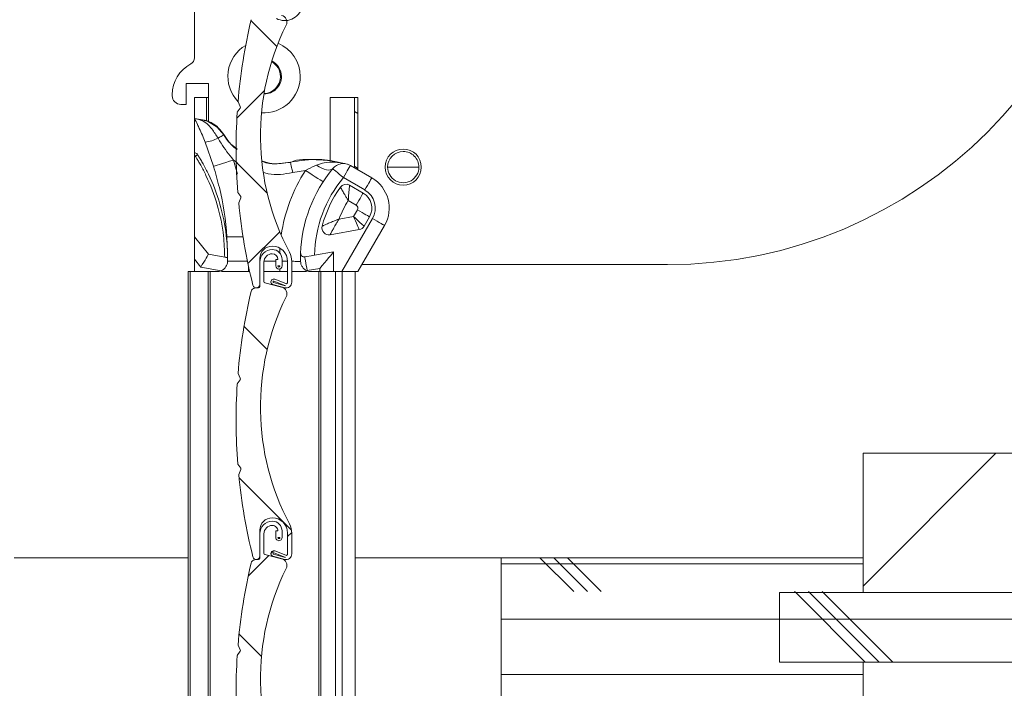
# Paper-space layout 'PO-IX13TOC-C-3' of a CAD drawing. Units: millimetres. Extents: x 10 to 393, y 13 to 288.
# Drawn here: x 79 to 107, y 207 to 226 of the extents above; entities that cross this region are included whole.
import ezdxf

# ---------------------------------------------------------------- set-up
doc = ezdxf.new("R2010")
doc.units = ezdxf.units.MM

# ---------------------------------------------------------------- blocks, each defined once
blk = doc.blocks.new('SW_HATCH_0')
at = {"color": 0, "linetype": 'Continuous', "lineweight": 0}
for p, q in [((-7.077, 34.246), (-7.823, 34.992)), ((-7.432, 32.979), (-8.225, 32.186)), ((-7.355, 30.034), (-8.244, 30.924)), ((-6.994, 28.927), (-7.909, 28.012)), ((-8.021, 26.21), (-7.355, 25.544)), ((13.585, 22.565), (9.769, 18.749)), ((-8.165, 21.864), (-6.655, 20.354)), ((-6.649, 20.291), (-6.769, 20.172)), ((-7.309, 19.631), (-7.901, 19.04)), ((-7.174, 19.767), (-7.249, 19.692)), ((1.453, 18.596), (0.484, 19.565)), ((1.85, 18.596), (0.881, 19.565)), ((2.247, 18.596), (1.278, 19.565)), ((9.769, 19.39), (-0.631, 19.39)), ((7.834, 18.565), (7.803, 18.596)), ((9.834, 16.565), (7.834, 18.565)), ((8.231, 18.565), (8.2, 18.596)), ((10.231, 16.565), (8.231, 18.565)), ((8.628, 18.565), (8.597, 18.596)), ((10.628, 16.565), (8.628, 18.565)), ((7.369, 17.802), (-0.631, 17.802)), ((39.369, 17.802), (7.369, 17.802)), ((-7.52, 16.729), (-8.163, 17.372)), ((9.769, 16.215), (-0.631, 16.215))]:
    blk.add_line(p, q, dxfattribs=at)

psp = doc.layouts.new('PO-IX13TOC-C-3')

# ---------------------------------------------------------------- linework, layer by layer
at = {"color": 7, "linetype": 'Continuous', "lineweight": 15}
for p, q in [((83.824, 224.839), (83.824, 239.299)), ((83.824, 224.098), (83.584, 224.098)), ((83.584, 224.098), (83.584, 223.498)), ((84.224, 224.098), (83.824, 224.098)), ((84.224, 223.013), (84.224, 224.098)), ((83.184, 223.748), (83.184, 223.777)), ((83.824, 223.699), (84.174, 223.699)), ((83.824, 223.699), (83.824, 223.099)), ((84.174, 223.699), (84.174, 223.036)), ((84.174, 223.699), (84.224, 223.699)), ((85.141, 223.435), (85.077, 223.57)), ((87.724, 223.699), (87.724, 221.891)), ((87.724, 223.699), (88.424, 223.699)), ((88.424, 223.699), (88.424, 221.676)), ((88.524, 223.699), (88.424, 223.699)), ((88.524, 221.618), (88.524, 223.699)), ((83.584, 223.498), (83.434, 223.498)), ((85.138, 223.396), (85.055, 223.272)), ((88.424, 223.292), (88.524, 223.234)), ((83.824, 223.099), (84.174, 223.035)), ((83.824, 223.099), (83.824, 223.089)), ((83.824, 223.089), (83.824, 222.11)), ((84.668, 222.634), (84.668, 222.629)), ((84.128, 222.413), (84.372, 221.724)), ((83.824, 222.11), (83.824, 222.032)), ((83.824, 219.699), (83.824, 222.032)), ((87.724, 221.891), (88.221, 221.781)), ((86.584, 221.843), (86.584, 221.833)), ((86.649, 221.545), (87.016, 221.603)), ((88.922, 221.388), (88.304, 221.745)), ((88.524, 221.664), (88.424, 221.722)), ((90.274, 221.699), (89.374, 221.699)), ((88.104, 221.399), (88.722, 221.042)), ((88.282, 221.181), (88.672, 220.955)), ((85.154, 220.852), (85.069, 220.974)), ((85.158, 220.813), (85.095, 220.676)), ((88.244, 220.741), (88.472, 220.609)), ((88.509, 220.472), (88.398, 220.281)), ((88.398, 220.281), (87.979, 220.207)), ((88.942, 220.222), (88.062, 218.699)), ((88.855, 220.272), (88.698, 220.001)), ((88.56, 219.904), (87.721, 219.756)), ((88.524, 218.699), (89.288, 220.022)), ((84.224, 219.196), (83.824, 219.699)), ((83.824, 219.699), (83.824, 219.056)), ((85.22, 219.698), (84.753, 219.698)), ((83.824, 219.056), (84.005, 218.828)), ((83.824, 219.056), (83.824, 218.699)), ((84.694, 219.113), (84.224, 219.196)), ((84.774, 218.999), (84.774, 219.099)), ((85.701, 218.331), (85.701, 219.071)), ((86.161, 219.051), (86.161, 218.861)), ((86.161, 219.051), (86.221, 219.051)), ((86.341, 219.051), (86.341, 218.861)), ((86.874, 219.099), (86.874, 218.999)), ((87.824, 219.266), (87.275, 219.169)), ((87.824, 218.699), (87.824, 219.266)), ((84.005, 218.828), (84.595, 218.724)), ((85.701, 218.272), (85.701, 218.971)), ((85.821, 218.414), (85.821, 218.971)), ((86.221, 218.861), (86.281, 218.861)), ((86.501, 218.391), (86.501, 218.991)), ((86.621, 218.391), (86.621, 218.991)), ((87.063, 218.726), (87.424, 218.789)), ((87.424, 218.789), (87.424, 218.699)), ((97.424, 218.899), (88.639, 218.899)), ((83.639, 218.699), (83.639, 151.002)), ((83.639, 218.699), (83.699, 218.699)), ((83.699, 218.699), (83.699, 150.995)), ((83.699, 218.699), (84.219, 218.699)), ((84.219, 218.699), (84.219, 150.933)), ((84.219, 218.699), (84.279, 218.699)), ((84.279, 218.699), (84.279, 150.926)), ((84.279, 218.699), (84.474, 218.699)), ((84.597, 218.699), (85.374, 218.699)), ((85.374, 218.699), (85.411, 218.699)), ((85.821, 218.699), (86.275, 218.699)), ((86.13, 218.479), (86.446, 218.353)), ((86.275, 218.699), (86.501, 218.699)), ((86.621, 218.699), (87.042, 218.699)), ((87.174, 218.699), (87.399, 218.699)), ((87.399, 218.699), (87.399, 152.955)), ((87.399, 218.699), (87.459, 218.699)), ((87.459, 218.699), (87.459, 153.015)), ((87.459, 218.699), (87.882, 218.699)), ((87.882, 218.699), (87.882, 153.438)), ((87.882, 218.699), (88.072, 218.699)), ((88.072, 218.699), (88.365, 218.699)), ((88.365, 218.699), (88.524, 218.699)), ((88.439, 153.995), (88.439, 218.699)), ((85.559, 218.223), (85.664, 218.232)), ((85.851, 218.376), (86.329, 218.256)), ((86.08, 218.327), (86.419, 218.236)), ((86.435, 218.294), (86.096, 218.385)), ((86.424, 218.298), (86.108, 218.423)), ((85.141, 215.635), (85.077, 215.77)), ((85.138, 215.596), (85.055, 215.472)), ((103.039, 213.482), (103.039, 209.482)), ((126.639, 213.482), (103.039, 213.482)), ((85.154, 213.052), (85.069, 213.174)), ((85.158, 213.013), (85.095, 212.876)), ((85.701, 210.531), (85.701, 211.271)), ((85.701, 210.472), (85.701, 211.171)), ((85.821, 210.614), (85.821, 211.171)), ((86.161, 211.251), (86.161, 211.061)), ((86.161, 211.251), (86.221, 211.251)), ((86.341, 211.251), (86.341, 211.061)), ((86.501, 210.591), (86.501, 211.191)), ((86.621, 210.591), (86.621, 211.191)), ((86.221, 211.061), (86.281, 211.061)), ((85.851, 210.576), (86.329, 210.456)), ((86.435, 210.494), (86.096, 210.585)), ((86.424, 210.498), (86.108, 210.623)), ((86.13, 210.679), (86.446, 210.553)), ((78.639, 210.482), (83.639, 210.482)), ((85.559, 210.423), (85.664, 210.432)), ((86.08, 210.527), (86.419, 210.436)), ((88.439, 210.482), (92.639, 210.482)), ((92.639, 210.482), (92.639, 191.817)), ((103.039, 210.482), (92.639, 210.482)), ((103.039, 209.482), (103.039, 210.482)), ((100.639, 209.482), (100.639, 207.482)), ((132.639, 209.482), (100.639, 209.482)), ((100.639, 209.482), (103.039, 209.482)), ((103.039, 209.482), (126.639, 209.482)), ((85.138, 207.796), (85.055, 207.672)), ((85.141, 207.835), (85.077, 207.97)), ((100.639, 207.482), (132.639, 207.482)), ((103.039, 207.482), (100.639, 207.482)), ((103.039, 191.817), (103.039, 207.482)), ((103.039, 200.817), (103.039, 207.482))]:
    psp.add_line(p, q, dxfattribs=at)
at = {"color": 8, "linetype": 'Continuous', "lineweight": 15}
for p, q in [((85.057, 221.493), (84.944, 221.903)), ((84.944, 221.903), (85.056, 221.835)), ((85.347, 218.999), (84.774, 218.999)), ((85.374, 218.699), (85.374, 218.868)), ((85.702, 218.999), (85.701, 218.999)), ((86.161, 218.999), (85.823, 218.999)), ((86.275, 218.843), (86.275, 218.861)), ((86.275, 218.699), (86.275, 218.774)), ((88.072, 218.699), (88.072, 153.628))]:
    psp.add_line(p, q, dxfattribs=at)
at = {"color": 7, "linetype": 'Continuous', "lineweight": 15, "flags": 128}
for points in [[(83.824, 223.089), (83.869, 223.088), (84.195, 223.018), (84.48, 222.846), (84.668, 222.629), (84.668, 222.629)], [(84.668, 222.629), (84.662, 222.626), (84.652, 222.619), (84.637, 222.609), (84.617, 222.597), (84.594, 222.582), (84.567, 222.565), (84.537, 222.546), (84.505, 222.526)], [(83.914, 222.056), (83.912, 222.055), (83.907, 222.052), (83.901, 222.048), (83.892, 222.042), (83.882, 222.036), (83.871, 222.029), (83.859, 222.021), (83.847, 222.013)], [(84.372, 221.724), (84.386, 221.728), (84.421, 221.739), (84.475, 221.756), (84.546, 221.778), (84.632, 221.805), (84.729, 221.836), (84.835, 221.869), (84.944, 221.903)], [(86.584, 221.833), (86.587, 221.82), (86.591, 221.799), (86.598, 221.77), (86.606, 221.733), (86.616, 221.692), (86.626, 221.645), (86.637, 221.596), (86.649, 221.545)], [(87.519, 221.277), (87.509, 221.283), (87.481, 221.302), (87.434, 221.332), (87.371, 221.372), (87.295, 221.422), (87.208, 221.478), (87.114, 221.54), (87.016, 221.603)], [(87.331, 221.756), (87.408, 221.71), (87.483, 221.672), (87.554, 221.643), (87.619, 221.625), (87.678, 221.616), (87.728, 221.618), (87.768, 221.631), (87.797, 221.654)], [(87.797, 221.654), (87.803, 221.649), (87.82, 221.635), (87.849, 221.611), (87.887, 221.579), (87.933, 221.541), (87.987, 221.496), (88.044, 221.449), (88.104, 221.399)], [(88.304, 221.745), (88.301, 221.738), (88.289, 221.719), (88.271, 221.687), (88.246, 221.644), (88.216, 221.591), (88.181, 221.531), (88.143, 221.466), (88.104, 221.399)], [(88.922, 221.388), (88.918, 221.382), (88.907, 221.362), (88.888, 221.33), (88.864, 221.287), (88.833, 221.235), (88.799, 221.175), (88.761, 221.11), (88.722, 221.042)], [(88.472, 220.609), (88.511, 220.677), (88.549, 220.742), (88.583, 220.801), (88.614, 220.854), (88.638, 220.897), (88.657, 220.929), (88.668, 220.949), (88.672, 220.955)], [(88.509, 220.472), (88.576, 220.433), (88.641, 220.396), (88.701, 220.361), (88.754, 220.331), (88.797, 220.306), (88.829, 220.288), (88.849, 220.276), (88.855, 220.272)], [(88.398, 220.281), (88.426, 220.216), (88.454, 220.152), (88.479, 220.093), (88.502, 220.039), (88.522, 219.992), (88.538, 219.954), (88.55, 219.926), (88.557, 219.909), (88.56, 219.904)], [(88.698, 220.001), (88.694, 220.005), (88.68, 220.018), (88.658, 220.038), (88.628, 220.066), (88.591, 220.101), (88.548, 220.141), (88.501, 220.185), (88.451, 220.233), (88.398, 220.281)], [(89.288, 220.022), (89.282, 220.026), (89.262, 220.038), (89.23, 220.056), (89.187, 220.081), (89.134, 220.111), (89.074, 220.146), (89.009, 220.183), (88.942, 220.222)], [(84.224, 219.196), (84.22, 219.189), (84.207, 219.168), (84.187, 219.134), (84.16, 219.088), (84.127, 219.032), (84.089, 218.969), (84.048, 218.9), (84.005, 218.828)], [(86.993, 219.12), (87.057, 219.131), (87.18, 219.153), (87.275, 219.169)], [(86.993, 219.12), (86.994, 219.112), (86.998, 219.09), (87.005, 219.053), (87.013, 219.004), (87.024, 218.945), (87.036, 218.877), (87.049, 218.803), (87.063, 218.726)], [(87.824, 219.266), (87.818, 219.259), (87.8, 219.237), (87.77, 219.202), (87.73, 219.155), (87.681, 219.096), (87.624, 219.028), (87.561, 218.953), (87.493, 218.872), (87.424, 218.789)]]:
    psp.add_lwpolyline(points, dxfattribs=at)
at = {"color": 8, "linetype": 'Continuous', "lineweight": 15, "flags": 128}
psp.add_lwpolyline([(86.282, 219.371), (86.28, 219.342), (86.276, 219.23)], dxfattribs=at)
at = {"color": 7, "linetype": 'Continuous', "lineweight": 15}
psp.add_circle((89.824, 221.699), 0.52, dxfattribs=at)
for centre, radius, start, end in [((97.424, 231.899), 13, 270, 0), ((86.423, 226.404), 0.5, 240.9196, 345.9203), ((101.152, 222.224), 16.132, 166.7146, 175.2162), ((86.281, 225.862), 0.2, 333.7223, 75.9994), ((92.875, 222.606), 7.154, 153.7217, 207.9534), ((85.824, 224.299), 1.04, 120.4511, 224.1342), ((85.824, 224.299), 1.04, 359.9996, 67.0343), ((83.624, 224.839), 0.2, 297.8142, 359.9812), ((85.804, 224.299), 0.49, 0.0005, 60.8869), ((85.824, 224.299), 0.5, 0.0002, 63.351), ((84.184, 223.777), 1, 117.8185, 179.9999), ((85.824, 224.299), 1.04, 265.9748, 359.9997), ((85.824, 224.299), 0.5, 269.6574, 359.9997), ((85.804, 224.299), 0.49, 272.1951, 359.9996), ((83.434, 223.748), 0.25, 179.9985, 270.0015), ((85.105, 223.418), 0.04, 326.107, 25.6176), ((82.859, 222.458), 1.153, 23.8269, 33.2185), ((101.153, 222.224), 16.133, 176.2774, 184.4438), ((83.897, 223.879), 1.483, 278.956, 294.2119), ((89.824, 221.699), 0.45, 90.0005, 179.9991), ((89.824, 221.699), 0.45, 359.9997, 90.0007), ((82.754, 221.323), 1.373, 32.2743, 32.7387), ((90.874, 219.099), 4, 140.2911, 178.2441), ((88.104, 221.399), 0.4, 59.9991, 140.292), ((89.824, 221.699), 0.45, 179.9996, 0.0004), ((90.874, 219.099), 3.6, 140.2911, 178.8752), ((88.422, 220.522), 1, 329.9999, 60.0001), ((90.874, 219.099), 3.5, 144.6601, 165.0011), ((88.182, 221.007), 0.2, 60.0025, 144.6569), ((88.422, 220.522), 0.6, 330.0002, 59.9998), ((85.121, 220.829), 0.04, 335.342, 34.8326), ((90.874, 219.099), 3.1, 148.0203, 159.0435), ((88.422, 220.522), 0.5, 330.0007, 59.9992), ((101.153, 222.224), 16.132, 185.5054, 194.0556), ((88.422, 220.522), 0.1, 330.0019, 59.9975), ((87.686, 219.953), 0.2, 165.0008, 280.0012), ((88.525, 220.101), 0.2, 280.0024, 329.999), ((86.061, 219.071), 0.36, 90.0003, 179.9997), ((86.061, 218.971), 0.36, 90.0003, 179.9997), ((86.061, 218.991), 0.44, 0.0004, 90.0003), ((86.061, 219.051), 0.28, 0.0002, 90.0004), ((86.061, 218.971), 0.24, 90.002, 179.9995), ((86.061, 219.051), 0.16, 0.0024, 89.9976), ((86.061, 218.991), 0.56, 359.9995, 27.9541), ((86.251, 218.861), 0.09, 180.0019, 359.9981), ((86.251, 218.861), 0.03, 180, 0), ((84.474, 218.999), 0.3, 270.0025, 293.7557), ((86.101, 218.404), 0.08, 68.3738, 255.0003), ((86.976, 219.213), 0.495, 278.8864, 280.021), ((87.174, 218.999), 0.3, 246.2172, 269.9952), ((85.569, 218.104), 0.12, 94.9998, 166.7119), ((85.601, 218.331), 0.1, 194.0577, 359.9994), ((85.661, 218.272), 0.04, 274.9903, 0.0067), ((85.861, 218.414), 0.04, 179.9946, 256.0028), ((86.101, 218.404), 0.02, 68.3667, 254.9987), ((86.281, 218.062), 0.2, 333.7223, 75.9994), ((86.461, 218.391), 0.16, 255.0015, 359.9991), ((86.461, 218.391), 0.1, 248.3892, 255.0026), ((86.461, 218.391), 0.04, 248.3713, 359.9993), ((101.152, 214.424), 16.132, 166.7146, 175.2162), ((92.875, 214.806), 7.154, 153.7217, 207.9534), ((101.153, 214.424), 16.133, 176.2774, 184.4438), ((85.105, 215.618), 0.04, 326.107, 25.6176), ((101.154, 214.424), 16.133, 185.5055, 194.0555), ((85.121, 213.029), 0.04, 335.342, 34.8326), ((86.061, 211.271), 0.36, 90.0003, 179.9997), ((86.061, 211.171), 0.36, 90.0019, 179.9981), ((86.061, 211.171), 0.24, 90.002, 179.998), ((86.061, 211.191), 0.44, 0.0004, 90.0003), ((86.061, 211.251), 0.28, 359.999, 90.0004), ((86.061, 211.251), 0.16, 359.9987, 90.0013), ((86.061, 211.191), 0.56, 359.9995, 27.9541), ((86.251, 211.061), 0.09, 179.9981, 0.0019), ((86.251, 211.061), 0.03, 179.9886, 0.0114), ((85.861, 210.614), 0.04, 179.9946, 256.0028), ((86.101, 210.604), 0.08, 68.3738, 255.0003), ((86.101, 210.604), 0.02, 68.3667, 254.9987), ((86.461, 210.591), 0.16, 254.998, 0.0004), ((86.461, 210.591), 0.04, 248.3713, 359.9993), ((101.152, 206.624), 16.132, 166.7146, 175.2162), ((85.569, 210.304), 0.12, 94.9998, 166.7119), ((85.601, 210.531), 0.1, 194.0577, 359.9994), ((85.661, 210.472), 0.04, 274.9903, 0.0067), ((86.281, 210.262), 0.2, 333.7228, 75.9999), ((86.461, 210.591), 0.1, 248.3892, 255.0026), ((92.875, 207.006), 7.154, 153.7218, 207.9534), ((85.105, 207.818), 0.04, 326.1093, 25.6153), ((101.153, 206.624), 16.133, 176.2774, 184.4438)]:
    psp.add_arc(centre, radius, start, end, dxfattribs=at)
at = {"color": 8, "linetype": 'Continuous', "lineweight": 15}
psp.add_arc((90.874, 219.099), 4.6, 147.009, 171.9551, dxfattribs=at)
at = {"color": 7, "linetype": 'Continuous', "lineweight": 15}
for points, knots in [([(84.505, 222.526), (84.447, 222.618), (84.352, 222.77), (84.185, 222.957), (84.034, 223.042), (83.912, 223.078), (83.854, 223.087), (83.824, 223.089), (83.824, 223.089)], [0, 0, 0, 0, 0.352775, 0.583973, 0.810377, 0.903969, 0.998186, 1, 1, 1, 1]), ([(84.174, 223.036), (84.218, 223.017), (84.34, 222.965), (84.519, 222.837), (84.618, 222.702), (84.668, 222.634)], [0, 0, 0, 0, 0.2244091, 0.6119728, 1, 1, 1, 1]), ([(83.914, 222.923), (83.914, 222.923), (83.924, 222.882), (84.013, 222.718), (84.078, 222.546), (84.128, 222.413)], [0, 0, 0, 0, 0.000022, 0.230272, 1, 1, 1, 1]), ([(84.944, 221.903), (84.818, 222.06), (84.659, 222.259), (84.532, 222.479), (84.505, 222.526)], [0, 0, 0, 0, 0.788595, 1, 1, 1, 1]), ([(84.668, 222.634), (84.77, 222.479), (84.879, 222.312), (85.045, 222.213), (85.056, 222.206)], [0, 0, 0, 0, 0.93503, 1, 1, 1, 1]), ([(83.908, 222.065), (83.908, 222.065), (83.904, 222.074), (83.893, 222.084), (83.874, 222.099), (83.851, 222.108), (83.832, 222.11), (83.824, 222.11), (83.824, 222.11)], [0, 0, 0, 0, 0.000134, 0.291321, 0.415796, 0.753898, 0.99985, 1, 1, 1, 1]), ([(83.824, 222.032), (83.826, 222.032), (83.83, 222.031), (83.834, 222.029), (83.839, 222.025), (83.843, 222.02), (83.846, 222.015), (83.847, 222.013)], [0, 0, 0, 0, 0.165459, 0.387846, 0.470721, 0.796893, 1, 1, 1, 1]), ([(83.847, 222.013), (83.847, 222.013), (83.852, 222.005), (83.864, 221.987), (83.893, 221.94), (83.941, 221.86), (84.036, 221.696), (84.246, 221.291), (84.502, 220.62), (84.668, 219.824), (84.687, 219.316), (84.694, 219.113)], [0, 0, 0, 0, 0.00092, 0.008236, 0.021453, 0.055418, 0.099563, 0.207593, 0.50251, 0.800529, 1, 1, 1, 1]), ([(84.774, 219.099), (84.774, 219.099), (84.774, 219.31), (84.744, 219.83), (84.581, 220.642), (84.32, 221.323), (84.106, 221.734), (84.01, 221.901), (83.961, 221.981), (83.931, 222.029), (83.919, 222.048), (83.915, 222.055), (83.914, 222.056)], [0, 0, 0, 0, 0.000004, 0.203138, 0.499795, 0.793362, 0.900895, 0.944838, 0.978646, 0.991802, 0.999085, 1, 1, 1, 1]), ([(85.778, 221.869), (85.867, 221.842), (86.129, 221.765), (86.403, 221.812), (86.584, 221.843)], [0, 0, 0, 0, 0.33729, 1, 1, 1, 1]), ([(88.042, 221.821), (87.977, 221.836), (87.739, 221.89), (87.256, 221.912), (86.804, 221.944), (86.584, 221.833), (86.584, 221.833)], [0, 0, 0, 0, 0.135234, 0.497031, 0.999991, 1, 1, 1, 1]), ([(86.584, 221.843), (86.858, 221.886), (87.238, 221.945), (87.618, 221.903), (87.724, 221.891)], [0, 0, 0, 0, 0.721681, 1, 1, 1, 1]), ([(84.372, 221.724), (84.43, 221.522), (84.622, 220.858), (84.755, 219.974), (84.77, 219.296), (84.774, 219.099)], [0, 0, 0, 0, 0.236815, 0.777763, 1, 1, 1, 1]), ([(87.331, 221.756), (87.314, 221.749), (87.207, 221.702), (87.103, 221.648), (87.016, 221.603)], [0, 0, 0, 0, 0.160128, 1, 1, 1, 1]), ([(88.042, 221.821), (88.034, 221.823), (87.972, 221.833), (87.81, 221.849), (87.574, 221.84), (87.405, 221.782), (87.331, 221.756)], [0, 0, 0, 0, 0.032931, 0.260846, 0.674249, 1, 1, 1, 1]), ([(88.178, 221.792), (88.157, 221.796), (88.112, 221.806), (88.067, 221.816), (88.043, 221.821), (88.042, 221.821)], [0, 0, 0, 0, 0.470355, 0.979509, 1, 1, 1, 1]), ([(88.019, 221.123), (88.019, 221.123), (88.024, 221.114), (88.038, 221.089), (88.057, 221.055), (88.093, 220.992), (88.135, 220.918), (88.182, 220.841), (88.211, 220.794), (88.226, 220.769), (88.235, 220.756), (88.239, 220.749), (88.242, 220.745), (88.243, 220.742), (88.244, 220.741), (88.244, 220.741)], [0, 0, 0, 0, 0.00248, 0.065506, 0.195544, 0.267923, 0.555033, 0.768282, 0.875073, 0.932166, 0.963099, 0.979925, 0.989086, 0.995924, 1, 1, 1, 1]), ([(88.244, 220.741), (88.244, 220.741), (88.245, 220.743), (88.245, 220.746), (88.245, 220.75), (88.246, 220.759), (88.247, 220.774), (88.249, 220.802), (88.253, 220.858), (88.261, 220.947), (88.268, 221.032), (88.275, 221.103), (88.278, 221.142), (88.281, 221.171), (88.282, 221.18), (88.282, 221.181)], [0, 0, 0, 0, 0.004099, 0.010688, 0.019671, 0.036203, 0.066699, 0.123244, 0.230045, 0.446282, 0.733103, 0.805261, 0.934807, 0.997547, 1, 1, 1, 1]), ([(87.979, 220.207), (87.978, 220.207), (87.977, 220.207), (87.974, 220.206), (87.97, 220.204), (87.961, 220.201), (87.944, 220.194), (87.911, 220.182), (87.837, 220.153), (87.738, 220.113), (87.628, 220.066), (87.554, 220.033), (87.511, 220.013), (87.497, 220.007), (87.493, 220.005), (87.493, 220.004)], [0, 0, 0, 0, 0.003517, 0.008155, 0.015953, 0.031181, 0.060922, 0.119176, 0.235836, 0.511292, 0.727771, 0.915119, 0.973801, 0.999311, 1, 1, 1, 1]), ([(87.721, 219.756), (87.721, 219.756), (87.723, 219.76), (87.73, 219.773), (87.752, 219.814), (87.791, 219.884), (87.849, 219.988), (87.903, 220.08), (87.943, 220.148), (87.961, 220.178), (87.97, 220.192), (87.974, 220.2), (87.977, 220.204), (87.978, 220.206), (87.979, 220.207), (87.979, 220.207)], [0, 0, 0, 0, 0.000674, 0.025918, 0.084024, 0.270003, 0.485816, 0.772831, 0.88698, 0.942697, 0.970801, 0.985095, 0.992386, 0.996441, 1, 1, 1, 1]), ([(84.694, 219.113), (84.703, 219.111), (84.72, 219.108), (84.743, 219.104), (84.76, 219.101), (84.769, 219.099), (84.773, 219.099), (84.774, 219.099)], [0, 0, 0, 0, 0.334974, 0.632174, 0.855386, 0.97881, 1, 1, 1, 1]), ([(86.876, 219.221), (86.876, 219.221), (86.876, 219.216), (86.874, 219.175), (86.874, 219.135), (86.874, 219.099)], [0, 0, 0, 0, 0.006616, 0.113635, 1, 1, 1, 1]), ([(86.993, 219.12), (86.979, 219.119), (86.946, 219.118), (86.897, 219.147), (86.877, 219.19), (86.876, 219.217), (86.876, 219.221), (86.876, 219.221)], [0, 0, 0, 0, 0.243534, 0.547462, 0.929843, 0.995374, 1, 1, 1, 1]), ([(84.595, 218.724), (84.622, 218.739), (84.675, 218.768), (84.73, 218.836), (84.763, 218.908), (84.773, 218.963), (84.774, 218.992), (84.774, 218.999)], [0, 0, 0, 0, 0.263335, 0.521365, 0.745893, 0.94509, 1, 1, 1, 1]), ([(86.874, 218.999), (86.876, 218.971), (86.881, 218.912), (86.921, 218.83), (86.979, 218.764), (87.03, 218.737), (87.053, 218.724)], [0, 0, 0, 0, 0.242509, 0.508339, 0.772186, 1, 1, 1, 1])]:
    psp.add_open_spline(points, degree=3, knots=knots, dxfattribs=at)
at = {"color": 8, "linetype": 'Continuous', "lineweight": 15}
for points, knots in [([(85.056, 222.22), (85.006, 222.254), (84.848, 222.359), (84.726, 222.514), (84.668, 222.629), (84.668, 222.629)], [0, 0, 0, 0, 0.319489, 0.999977, 1, 1, 1, 1]), ([(86.584, 221.833), (86.584, 221.833), (86.382, 221.833), (86.104, 221.745), (85.845, 221.837), (85.778, 221.861)], [0, 0, 0, 0, 0.000015, 0.742675, 1, 1, 1, 1]), ([(85.809, 221.548), (85.854, 221.533), (86.124, 221.446), (86.41, 221.5), (86.649, 221.545)], [0, 0, 0, 0, 0.167874, 1, 1, 1, 1]), ([(86.504, 218.996), (86.494, 218.996), (86.439, 218.997), (86.385, 218.997), (86.341, 218.998)], [0, 0, 0, 0, 0.184077, 1, 1, 1, 1]), ([(86.874, 218.991), (86.874, 218.991), (86.87, 218.991), (86.84, 218.991), (86.765, 218.993), (86.685, 218.994), (86.63, 218.994), (86.62, 218.994)], [0, 0, 0, 0, 0.000423, 0.052192, 0.353897, 0.881785, 1, 1, 1, 1])]:
    psp.add_open_spline(points, degree=3, knots=knots, dxfattribs=at)

# ---------------------------------------------------------------- block references
at = {"color": 7, "linetype": 'Continuous', "lineweight": 0}
psp.add_blockref('SW_HATCH_0', (93.27, 190.917), dxfattribs=at)

doc.saveas('drawing.dxf')
